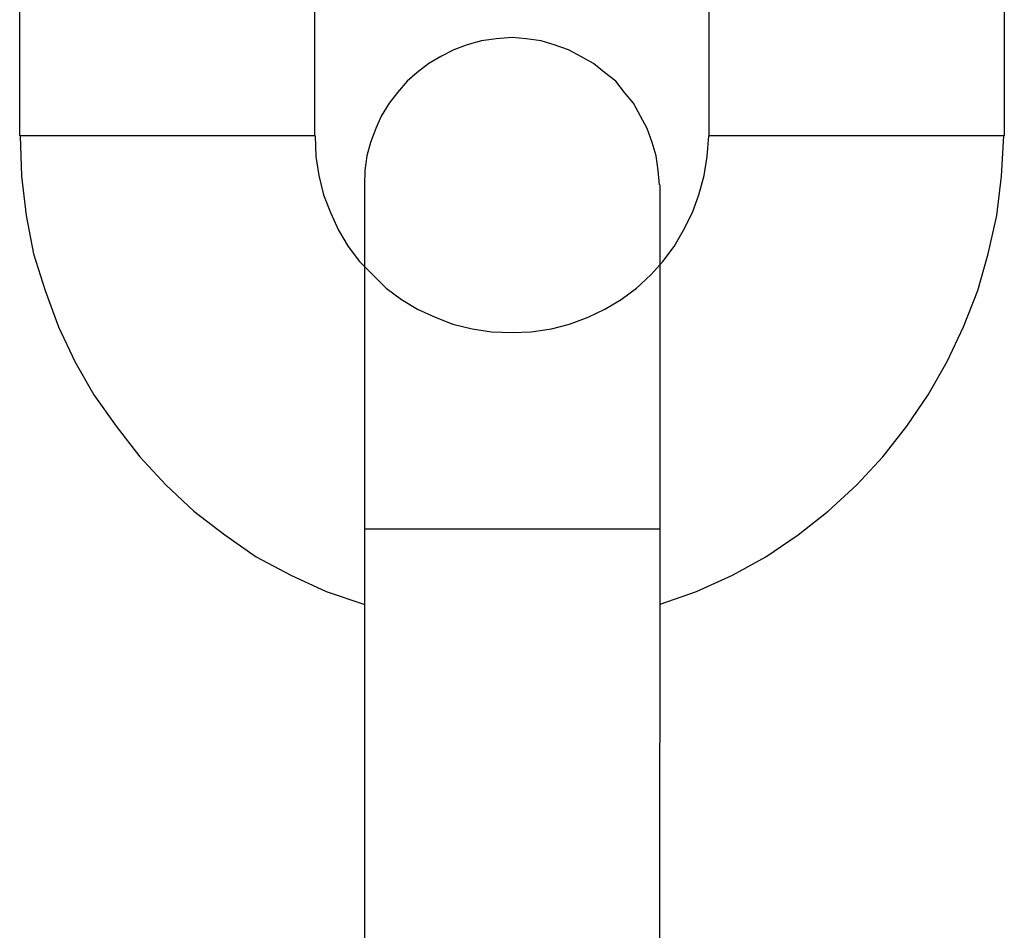
# Model space of a CAD drawing. Extents: x -32.4 to 32.4, y -25.8 to 25.8.
# Drawn here: x 7.8 to 8.1, y 22.8 to 23 of the extents above; entities that cross this region are included whole.
import ezdxf

# ---------------------------------------------------------------- set-up
doc = ezdxf.new("R2010")
doc.units = 0
doc.layers.get('0').update_dxf_attribs({"linetype": 'CONTINUOUS'})

msp = doc.modelspace()

# ---------------------------------------------------------------- linework, layer by layer
at = {"color": 0}
for points in [[(7.8498, 22.9321), (7.8498, 23.0371)], [(7.9098, 22.9321), (7.9098, 23.0371)], [(7.9899, 23.0371), (7.9899, 22.9321)], [(8.05, 23.0371), (8.05, 22.9321)], [(7.9499, 22.9521), (7.9499, 22.9521), (7.9467, 22.9518), (7.9437, 22.9514), (7.9408, 22.9506), (7.9381, 22.9496), (7.9354, 22.9482), (7.933, 22.9468), (7.9306, 22.945), (7.9286, 22.9432), (7.9266, 22.9409), (7.9249, 22.9387), (7.9233, 22.9361), (7.9222, 22.9336), (7.9211, 22.9307), (7.9204, 22.928), (7.92, 22.925), (7.9199, 22.9221), (7.9199, 22.9221), (7.9199, 22.9221), (7.9199, 22.9221), (7.9199, 22.9221), (7.9199, 22.9221), (7.9199, 22.9221), (7.9199, 22.9221), (7.9199, 22.9221), (7.9199, 22.9221), (7.9199, 22.9221), (7.9199, 22.9221), (7.9199, 22.9221), (7.9199, 22.9221), (7.9199, 22.9221), (7.9199, 22.9221), (7.9199, 22.9221), (7.9199, 22.9221)], [(7.9499, 22.9521), (7.9499, 22.9521), (7.9467, 22.9518), (7.9437, 22.9514), (7.9408, 22.9506), (7.9381, 22.9496), (7.9354, 22.9482), (7.933, 22.9468), (7.9306, 22.945), (7.9286, 22.9432), (7.9266, 22.9409), (7.9249, 22.9387), (7.9233, 22.9361), (7.9222, 22.9336), (7.9211, 22.9307), (7.9204, 22.928), (7.92, 22.925), (7.9199, 22.9221), (7.9199, 22.9221), (7.9199, 22.9221), (7.9199, 22.9221), (7.9199, 22.9221), (7.9199, 22.9221), (7.9199, 22.9221), (7.9199, 22.9221), (7.9199, 22.9221), (7.9199, 22.9221), (7.9199, 22.9221), (7.9199, 22.9221), (7.9199, 22.9221), (7.9199, 22.9221), (7.9199, 22.9221), (7.9199, 22.9221), (7.9199, 22.9221), (7.9199, 22.9221)], [(7.9799, 22.9221), (7.9799, 22.9221), (7.9796, 22.925), (7.9792, 22.928), (7.9784, 22.9307), (7.9774, 22.9336), (7.976, 22.9361), (7.9746, 22.9387), (7.9728, 22.9409), (7.971, 22.9432), (7.9687, 22.945), (7.9665, 22.9468), (7.9639, 22.9482), (7.9614, 22.9496), (7.9585, 22.9506), (7.9558, 22.9514), (7.9528, 22.9518), (7.9499, 22.9521), (7.9499, 22.9521), (7.9499, 22.9521), (7.9499, 22.9521), (7.9499, 22.9521), (7.9499, 22.9521), (7.9499, 22.9521), (7.9499, 22.9521), (7.9499, 22.9521), (7.9499, 22.9521), (7.9499, 22.9521), (7.9499, 22.9521), (7.9499, 22.9521), (7.9499, 22.9521), (7.9499, 22.9521), (7.9499, 22.9521), (7.9499, 22.9521), (7.9499, 22.9521)], [(7.9799, 22.9221), (7.9799, 22.9221), (7.9796, 22.925), (7.9792, 22.928), (7.9784, 22.9307), (7.9774, 22.9336), (7.976, 22.9361), (7.9746, 22.9387), (7.9728, 22.9409), (7.971, 22.9432), (7.9687, 22.945), (7.9665, 22.9468), (7.9639, 22.9482), (7.9614, 22.9496), (7.9585, 22.9506), (7.9558, 22.9514), (7.9528, 22.9518), (7.9499, 22.9521), (7.9499, 22.9521), (7.9499, 22.9521), (7.9499, 22.9521), (7.9499, 22.9521), (7.9499, 22.9521), (7.9499, 22.9521), (7.9499, 22.9521), (7.9499, 22.9521), (7.9499, 22.9521), (7.9499, 22.9521), (7.9499, 22.9521), (7.9499, 22.9521), (7.9499, 22.9521), (7.9499, 22.9521), (7.9499, 22.9521), (7.9499, 22.9521), (7.9499, 22.9521)], [(7.9098, 22.9321), (7.8498, 22.9321)], [(7.8499, 22.9321), (7.8499, 22.9321), (7.8502, 22.9239), (7.8511, 22.9159), (7.8526, 22.9081), (7.855, 22.9006), (7.8577, 22.8932), (7.861, 22.8862), (7.8649, 22.8794), (7.8694, 22.873), (7.8742, 22.8668), (7.8795, 22.8611), (7.8852, 22.8557), (7.8915, 22.8509), (7.8979, 22.8464), (7.9049, 22.8427), (7.9121, 22.8394), (7.9198, 22.8368)], [(7.8499, 22.9321), (7.8499, 22.9321), (7.8502, 22.9239), (7.8511, 22.9159), (7.8526, 22.9081), (7.855, 22.9006), (7.8577, 22.8932), (7.861, 22.8862), (7.8649, 22.8794), (7.8694, 22.873), (7.8742, 22.8668), (7.8795, 22.8611), (7.8852, 22.8557), (7.8915, 22.8509), (7.8979, 22.8464), (7.9049, 22.8427), (7.9121, 22.8394), (7.9198, 22.8368)], [(7.9099, 22.9321), (7.9099, 22.9321), (7.91, 22.9279), (7.9106, 22.924), (7.9116, 22.9201), (7.913, 22.9165), (7.9146, 22.9129), (7.9166, 22.9096), (7.9189, 22.9065), (7.9216, 22.9038), (7.9243, 22.9011), (7.9274, 22.8988), (7.9307, 22.8968), (7.9343, 22.8952), (7.9379, 22.8938), (7.9418, 22.8928), (7.9457, 22.8922), (7.9499, 22.8921), (7.9499, 22.8921), (7.9538, 22.8922), (7.9579, 22.8928), (7.9616, 22.8938), (7.9654, 22.8952), (7.9688, 22.8968), (7.9721, 22.8988), (7.9752, 22.9011), (7.9781, 22.9038), (7.9806, 22.9065), (7.9829, 22.9096), (7.9848, 22.9129), (7.9866, 22.9165), (7.9879, 22.9201), (7.989, 22.924), (7.9896, 22.9279), (7.9899, 22.9321), (7.9899, 22.9321), (7.9899, 22.9321), (7.9899, 22.9321), (7.9899, 22.9321), (7.9899, 22.9321), (7.9899, 22.9321), (7.9899, 22.9321), (7.9899, 22.9321), (7.9899, 22.9321), (7.9899, 22.9321), (7.9899, 22.9321), (7.9899, 22.9321), (7.9899, 22.9321), (7.9899, 22.9321), (7.9899, 22.9321), (7.9899, 22.9321), (7.9899, 22.9321)], [(7.9099, 22.9321), (7.9099, 22.9321), (7.91, 22.9279), (7.9106, 22.924), (7.9116, 22.9201), (7.913, 22.9165), (7.9146, 22.9129), (7.9166, 22.9096), (7.9189, 22.9065), (7.9216, 22.9038), (7.9243, 22.9011), (7.9274, 22.8988), (7.9307, 22.8968), (7.9343, 22.8952), (7.9379, 22.8938), (7.9418, 22.8928), (7.9457, 22.8922), (7.9499, 22.8921), (7.9499, 22.8921), (7.9538, 22.8922), (7.9579, 22.8928), (7.9616, 22.8938), (7.9654, 22.8952), (7.9688, 22.8968), (7.9721, 22.8988), (7.9752, 22.9011), (7.9781, 22.9038), (7.9806, 22.9065), (7.9829, 22.9096), (7.9848, 22.9129), (7.9866, 22.9165), (7.9879, 22.9201), (7.989, 22.924), (7.9896, 22.9279), (7.9899, 22.9321), (7.9899, 22.9321), (7.9899, 22.9321), (7.9899, 22.9321), (7.9899, 22.9321), (7.9899, 22.9321), (7.9899, 22.9321), (7.9899, 22.9321), (7.9899, 22.9321), (7.9899, 22.9321), (7.9899, 22.9321), (7.9899, 22.9321), (7.9899, 22.9321), (7.9899, 22.9321), (7.9899, 22.9321), (7.9899, 22.9321), (7.9899, 22.9321), (7.9899, 22.9321)], [(7.98, 22.8368), (7.98, 22.8368), (7.9874, 22.8394), (7.9947, 22.8427), (8.0015, 22.8464), (8.0081, 22.8509), (8.0142, 22.8557), (8.02, 22.8611), (8.0253, 22.8668), (8.0302, 22.873), (8.0345, 22.8794), (8.0384, 22.8862), (8.0417, 22.8932), (8.0446, 22.9006), (8.0467, 22.9081), (8.0485, 22.9159), (8.0494, 22.9239), (8.0499, 22.9321), (8.0499, 22.9321), (8.0499, 22.9321), (8.0499, 22.9321), (8.0499, 22.9321), (8.0499, 22.9321), (8.0499, 22.9321), (8.0499, 22.9321), (8.0499, 22.9321), (8.0499, 22.9321), (8.0499, 22.9321), (8.0499, 22.9321), (8.0499, 22.9321), (8.0499, 22.9321), (8.0499, 22.9321), (8.0499, 22.9321), (8.0499, 22.9321), (8.0499, 22.9321)], [(7.98, 22.8368), (7.98, 22.8368), (7.9874, 22.8394), (7.9947, 22.8427), (8.0015, 22.8464), (8.0081, 22.8509), (8.0142, 22.8557), (8.02, 22.8611), (8.0253, 22.8668), (8.0302, 22.873), (8.0345, 22.8794), (8.0384, 22.8862), (8.0417, 22.8932), (8.0446, 22.9006), (8.0467, 22.9081), (8.0485, 22.9159), (8.0494, 22.9239), (8.0499, 22.9321), (8.0499, 22.9321), (8.0499, 22.9321), (8.0499, 22.9321), (8.0499, 22.9321), (8.0499, 22.9321), (8.0499, 22.9321), (8.0499, 22.9321), (8.0499, 22.9321), (8.0499, 22.9321), (8.0499, 22.9321), (8.0499, 22.9321), (8.0499, 22.9321), (8.0499, 22.9321), (8.0499, 22.9321), (8.0499, 22.9321), (8.0499, 22.9321), (8.0499, 22.9321)], [(8.05, 22.9321), (7.9899, 22.9321)], [(7.9199, 22.9221), (7.9199, 22.8521)], [(7.98, 22.8521), (7.98, 22.9221)], [(7.9199, 22.8521), (7.9199, 22.747)], [(7.9199, 22.8521), (7.9499, 22.8521)], [(7.9499, 22.8521), (7.98, 22.8521)], [(7.9799, 22.6781), (7.98, 22.8521)]]:
    msp.add_lwpolyline(points, dxfattribs=at)

doc.saveas('drawing.dxf')
